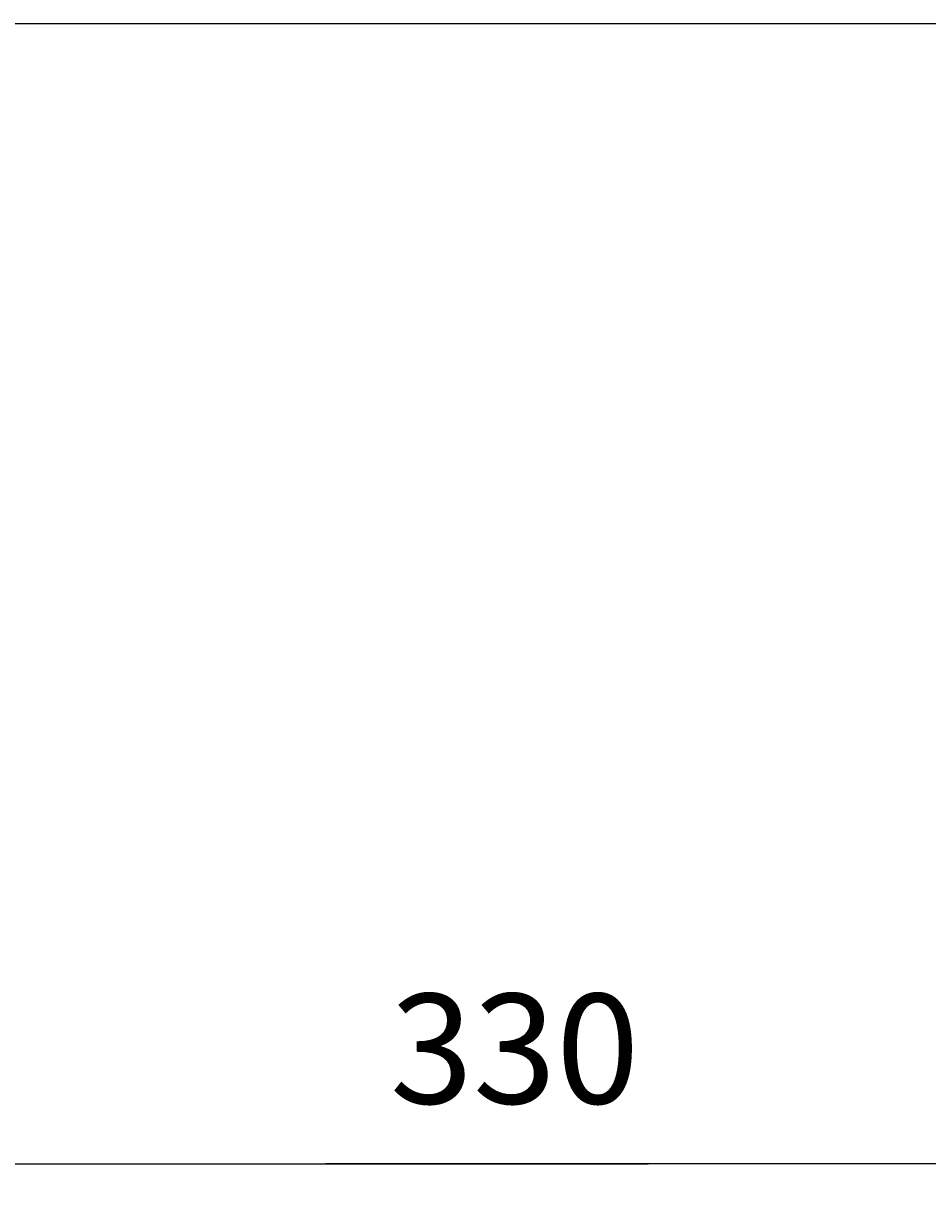
# Model space of a CAD drawing. Extents: x -731 to 838, y -583 to 539.
# Drawn here: x -387 to -320, y -13 to 74 of the extents above; entities that cross this region are included whole.
import ezdxf

# ---------------------------------------------------------------- set-up
doc = ezdxf.new("R2010")
doc.units = 0
doc.layers.get('0').update_dxf_attribs({"linetype": 'CONTINUOUS'})
doc.layers.add('寸法線', color=7, linetype='CONTINUOUS')
doc.layers.add('ﾚｲﾔ_1', color=7, linetype='CONTINUOUS')
doc.styles.get("Standard").update_dxf_attribs({"font": 'txt', "bigfont": 'extfont'})
doc.dimstyles.get("Standard").update_dxf_attribs({"dimtxt": 0.18, "dimasz": 0.18, "dimexe": 0.18, "dimexo": 0.0625, "dimgap": 0.09, "dimtad": 0, "dimtih": 1, "dimtoh": 1, "dimzin": 0, "dimcen": 0.09, "dimazin": 3, "dimtfac": 1, "dimtofl": 0, "dimtmove": 0, "dimatfit": 3})

# ---------------------------------------------------------------- blocks, each defined once
blk = doc.blocks.new('*D59')
at = {"color": 0}
for p, q in [((-517.474, 72.391), (-517.474, -12.658)), ((-187.474, 72.391), (-187.474, -12.658)), ((-517.474, -9.658), (-340.567, -9.658)), ((-517.474, -9.658), (-364.38, -9.658)), ((-517.474, -9.658), (-502.474, -9.658)), ((-187.474, -9.658), (-364.38, -9.658)), ((-187.474, -9.658), (-340.567, -9.658)), ((-187.474, -9.658), (-202.474, -9.658))]:
    blk.add_line(p, q, dxfattribs=at)
for points in [[(-517.474, -9.658), (-511.678, -8.106), (-511.678, -11.211), (-513.127, -9.658)], [(-187.474, -9.658), (-193.269, -11.211), (-193.269, -8.106), (-191.82, -9.658)]]:
    blk.add_solid(points, dxfattribs=at)
blk.add_text('330', height=8.0962, dxfattribs=at).set_placement((-359.617, -5.23))

msp = doc.modelspace()

# ---------------------------------------------------------------- linework, layer by layer
at = {"layer": 'ﾚｲﾔ_1', "color": 5}
msp.add_line((-517.474, 74.391), (-187.474, 74.391), dxfattribs=at)

# ---------------------------------------------------------------- dimensions: what is measured, and where the dimension line sits
at = {"layer": '寸法線'}
dim = msp.add_linear_dim(base=(-517.474, -9.658), p1=(-517.474, 74.391), p2=(-187.474, 74.391), angle=180, dimstyle='Standard', dxfattribs=at)
dim.commit()
dim.dimension.update_dxf_attribs({"geometry": '*D59', "text_midpoint": (-352.474, -9.658), "dimtype": 128})

doc.saveas('drawing.dxf')
